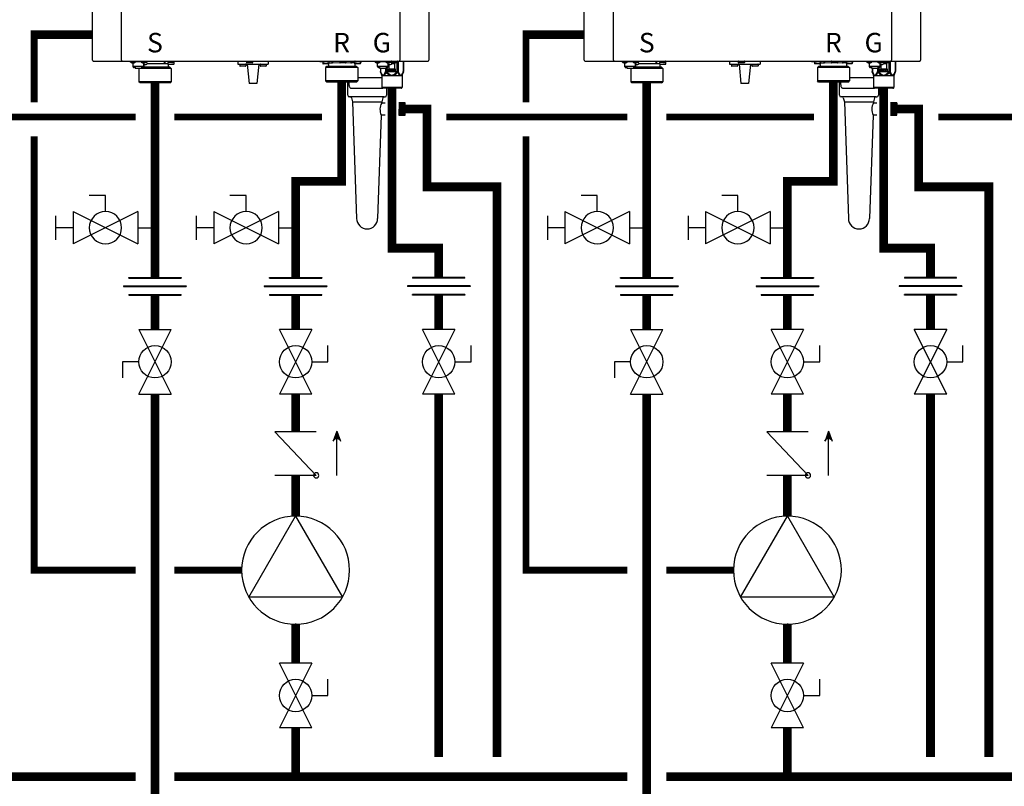
# Model space of a CAD drawing. Units: inches. Extents: x -163 to 116, y -41 to 152.
# Drawn here: x -31 to 20, y 0 to 39 of the extents above; entities that cross this region are included whole.
import ezdxf
from ezdxf.enums import TextEntityAlignment as Align

# ---------------------------------------------------------------- set-up
doc = ezdxf.new("R2010")
doc.units = ezdxf.units.IN
doc.header["$MEASUREMENT"] = 0
doc.linetypes.add('DASHED', pattern=[0.75, 0.5, -0.25])
doc.layers.add('menote', color=7, linetype='Continuous')
doc.styles.add('Navien', font='arial.ttf')

# ---------------------------------------------------------------- blocks, each defined once
blk = doc.blocks.new('NFB-H (175-200)')
at = {"linetype": 'Continuous'}
for p, q in [((-3.212, 1.163), (-3.212, 28.671)), ((-1.719, 1.163), (-1.719, 28.671)), ((12.588, 28.671), (12.588, 1.163)), ((14.081, 28.671), (14.081, 1.163)), ((-3.173, 1.124), (14.042, 1.124)), ((-1.719, 1.163), (-1.719, 1.124)), ((-1.286, 1.124), (-1.286, 1.077)), ((-0.422, 1.077), (-1.286, 1.077)), ((-1.255, 1.073), (-1.255, 1.077)), ((-1.187, 1.034), (-1.071, 1.034)), ((-1.129, 0.841), (-1.129, 1.034)), ((-1.003, 1.073), (-1.003, 1.077)), ((-0.705, 1.073), (-0.705, 1.077)), ((-0.636, 1.034), (-0.521, 1.034)), ((-0.579, 0.841), (-0.579, 1.034)), ((-0.465, 1.057), (-0.461, 1.057)), ((-0.453, 1.073), (-0.453, 1.077)), ((-0.422, 1.124), (-0.422, 1.077)), ((0.465, 1.124), (0.465, 0.983)), ((0.499, 1.1), (0.499, 0.983)), ((0.658, 1.038), (0.658, 0.967)), ((0.965, 1.045), (0.666, 1.045)), ((0.666, 1.045), (0.669, 1.045)), ((0.688, 1.109), (0.688, 1.07)), ((0.74, 1.109), (0.74, 1.124)), ((0.74, 1.045), (0.74, 1.063)), ((0.817, 1.059), (0.816, 1.059)), ((0.869, 1.095), (0.867, 1.095)), ((0.869, 1.097), (0.906, 1.097)), ((0.869, 1.053), (0.906, 1.053)), ((0.891, 1.045), (0.891, 1.053)), ((0.906, 1.097), (0.906, 1.097)), ((0.906, 1.053), (0.906, 1.093)), ((0.906, 1.086), (0.906, 1.086)), ((0.943, 1.091), (0.943, 1.124)), ((0.964, 1.1), (0.97, 1.1)), ((0.964, 1.1), (0.964, 1.045)), ((0.97, 1.1), (0.97, 1.044)), ((0.972, 1.038), (0.972, 0.967)), ((4.255, 1.124), (4.255, 0.959)), ((4.707, 1.116), (4.707, 1.045)), ((5.002, 1.026), (4.727, 1.026)), ((5.022, 1.116), (5.022, 1.045)), ((5.828, 1.124), (5.828, 0.959)), ((8.48, 1.085), (8.48, 1.124)), ((8.63, 1.085), (8.48, 1.085)), ((8.627, 1.077), (8.627, 1.077)), ((8.627, 1.076), (8.627, 1.005)), ((8.63, 1.124), (8.63, 1.082)), ((8.635, 1.124), (8.635, 1.083)), ((8.635, 1.083), (8.638, 1.083)), ((8.636, 1.083), (8.64, 1.083)), ((8.636, 1.083), (8.636, 1.083)), ((8.679, 1.083), (8.637, 1.083)), ((8.638, 1.083), (8.679, 1.083)), ((8.64, 1.083), (8.679, 1.084)), ((8.657, 1.124), (8.657, 1.108)), ((8.679, 1.084), (8.709, 1.084)), ((8.679, 1.083), (8.727, 1.083)), ((8.709, 1.083), (8.709, 1.101)), ((8.842, 1.083), (8.722, 1.083)), ((8.86, 1.084), (8.746, 1.083)), ((8.786, 1.097), (8.785, 1.097)), ((8.838, 1.091), (8.875, 1.091)), ((8.89, 1.084), (8.848, 1.083)), ((8.86, 1.084), (8.86, 1.091)), ((8.86, 1.084), (8.89, 1.084)), ((8.875, 1.091), (8.875, 1.124)), ((8.89, 1.084), (8.934, 1.084)), ((8.89, 1.084), (8.932, 1.084)), ((8.942, 1.076), (8.942, 1.005)), ((9.101, 1.021), (8.942, 1.021)), ((9.1, 1.124), (9.101, 1.021)), ((9.134, 1.124), (9.135, 1.021)), ((10.065, 1.022), (9.135, 1.021)), ((9.502, 1.116), (9.502, 1.045)), ((9.797, 1.026), (9.522, 1.026)), ((9.817, 1.116), (9.817, 1.045)), ((10.065, 1.124), (10.065, 1.022)), ((10.099, 1.124), (10.099, 1.022)), ((10.258, 1.022), (10.099, 1.022)), ((10.258, 1.077), (10.258, 1.006)), ((10.266, 1.085), (10.271, 1.085)), ((10.266, 1.085), (10.269, 1.085)), ((10.266, 1.085), (10.266, 1.085)), ((10.309, 1.085), (10.267, 1.085)), ((10.269, 1.085), (10.309, 1.085)), ((10.271, 1.085), (10.309, 1.085)), ((10.287, 1.124), (10.287, 1.109)), ((10.309, 1.085), (10.339, 1.085)), ((10.309, 1.085), (10.358, 1.085)), ((10.339, 1.085), (10.339, 1.102)), ((10.472, 1.085), (10.352, 1.085)), ((10.491, 1.085), (10.376, 1.085)), ((10.417, 1.098), (10.416, 1.098)), ((10.468, 1.093), (10.505, 1.093)), ((10.521, 1.085), (10.478, 1.085)), ((10.491, 1.085), (10.491, 1.093)), ((10.505, 1.093), (10.505, 1.124)), ((10.521, 1.085), (10.564, 1.085)), ((10.569, 1.124), (10.569, 1.083)), ((10.631, 1.085), (10.569, 1.085)), ((10.572, 1.077), (10.572, 1.006)), ((10.631, 1.085), (10.631, 1.124)), ((11.291, 1.124), (11.291, 1.077)), ((12.155, 1.077), (11.291, 1.077)), ((11.322, 1.073), (11.322, 1.077)), ((11.39, 1.034), (11.506, 1.034)), ((11.448, 0.841), (11.448, 1.034)), ((11.574, 1.073), (11.574, 1.077)), ((11.872, 1.073), (11.872, 1.077)), ((11.94, 1.034), (12.056, 1.034)), ((11.998, 0.841), (11.998, 1.034)), ((12.112, 1.057), (12.116, 1.057)), ((12.124, 1.073), (12.124, 1.077)), ((12.155, 1.124), (12.155, 1.045)), ((12.156, 1.12), (12.155, 1.12)), ((12.45, 1.026), (12.175, 1.026)), ((12.345, 1.026), (12.345, 1.006)), ((12.447, 1.026), (12.447, 0.576)), ((12.47, 1.116), (12.47, 1.045)), ((12.515, 1.124), (12.515, 0.576)), ((12.588, 1.124), (12.588, 1.163)), ((12.773, 1.124), (12.773, 0.576)), ((12.784, 1.124), (12.784, 0.576)), ((-0.579, 0.842), (-1.129, 0.842)), ((-1.123, 0.818), (-1.123, 0.842)), ((-1.076, 0.818), (-1.123, 0.818)), ((-1.076, 0.818), (-1.076, 0.842)), ((-1.07, 0.833), (-1.076, 0.833)), ((-1.021, 0.789), (-1.076, 0.789)), ((-1.07, 0.842), (-1.07, 0.812)), ((-1.023, 0.812), (-1.07, 0.812)), ((-1.023, 0.812), (-1.023, 0.842)), ((-1.021, 0.833), (-1.023, 0.833)), ((-1.021, 0.842), (-1.021, 0.749)), ((-1.021, 0.749), (-0.687, 0.749)), ((-0.824, 0.749), (-0.825, 0.747)), ((-0.584, 0.747), (-0.825, 0.747)), ((-0.825, 0.747), (-0.825, 0.059)), ((-0.687, 0.842), (-0.687, 0.749)), ((-0.687, 0.833), (-0.685, 0.833)), ((-0.632, 0.789), (-0.687, 0.789)), ((-0.685, 0.842), (-0.685, 0.812)), ((-0.638, 0.812), (-0.685, 0.812)), ((-0.638, 0.812), (-0.638, 0.842)), ((-0.638, 0.833), (-0.632, 0.833)), ((-0.632, 0.818), (-0.632, 0.842)), ((-0.585, 0.818), (-0.632, 0.818)), ((0.766, 0.806), (-0.595, 0.806)), ((-0.585, 0.818), (-0.585, 0.842)), ((0.825, 0.747), (-0.584, 0.747)), ((-0.579, 0.939), (-0.461, 0.939)), ((-0.559, 0.841), (-0.579, 0.841)), ((-0.559, 0.841), (-0.559, 0.939)), ((0.465, 0.983), (-0.404, 0.983)), ((0.658, 0.983), (0.499, 0.983)), ((0.953, 0.947), (0.678, 0.947)), ((0.681, 0.947), (0.678, 0.947)), ((0.679, 0.904), (0.679, 0.806)), ((0.766, 0.806), (0.825, 0.747)), ((0.825, 0.747), (0.825, 0.059)), ((4.255, 0.959), (5.828, 0.959)), ((4.358, 0.951), (4.358, 0.88)), ((4.652, 0.861), (4.377, 0.861)), ((4.672, 0.951), (4.672, 0.88)), ((4.747, 0.959), (4.845, -0.024)), ((5.336, 0.959), (5.238, -0.024)), ((5.411, 0.951), (5.411, 0.88)), ((5.706, 0.861), (5.431, 0.861)), ((5.725, 0.951), (5.725, 0.88)), ((8.743, 0.985), (8.647, 0.985)), ((8.749, 0.985), (8.743, 0.985)), ((8.826, 0.985), (8.749, 0.985)), ((8.833, 0.844), (8.775, 0.785)), ((9.016, 0.785), (8.775, 0.785)), ((8.775, 0.785), (8.775, 0.098)), ((8.882, 0.985), (8.82, 0.985)), ((10.142, 0.845), (8.833, 0.844)), ((8.839, 0.844), (8.833, 0.844)), ((8.839, 0.845), (8.921, 0.845)), ((8.921, 0.844), (8.839, 0.844)), ((8.922, 0.985), (8.882, 0.985)), ((8.885, 0.845), (8.91, 0.845)), ((8.921, 0.943), (8.921, 0.845)), ((9.058, 0.844), (8.921, 0.844)), ((10.425, 0.787), (9.016, 0.785)), ((10.141, 0.845), (9.058, 0.844)), ((10.366, 0.846), (10.141, 0.845)), ((10.279, 0.845), (10.142, 0.845)), ((10.28, 0.986), (10.277, 0.986)), ((10.278, 0.986), (10.278, 0.986)), ((10.318, 0.986), (10.279, 0.986)), ((10.279, 0.944), (10.279, 0.845)), ((10.279, 0.846), (10.36, 0.846)), ((10.36, 0.845), (10.279, 0.845)), ((10.318, 0.986), (10.28, 0.986)), ((10.29, 0.846), (10.314, 0.846)), ((10.373, 0.986), (10.318, 0.986)), ((10.366, 0.846), (10.36, 0.845)), ((10.366, 0.846), (10.425, 0.787)), ((10.379, 0.986), (10.373, 0.986)), ((10.457, 0.986), (10.379, 0.986)), ((10.425, 0.787), (10.426, 0.099)), ((10.512, 0.986), (10.451, 0.986)), ((10.553, 0.987), (10.512, 0.986)), ((11.998, 0.842), (11.448, 0.842)), ((11.454, 0.818), (11.454, 0.842)), ((11.501, 0.818), (11.454, 0.818)), ((11.501, 0.818), (11.501, 0.842)), ((11.507, 0.833), (11.501, 0.833)), ((11.556, 0.789), (11.501, 0.789)), ((11.507, 0.842), (11.507, 0.812)), ((11.554, 0.812), (11.507, 0.812)), ((11.554, 0.812), (11.554, 0.842)), ((11.556, 0.833), (11.554, 0.833)), ((11.556, 0.842), (11.556, 0.749)), ((11.556, 0.749), (11.89, 0.749)), ((11.592, 0.749), (11.592, 0.576)), ((11.602, 0.576), (11.592, 0.576)), ((11.598, 0.546), (11.655, 0.407)), ((11.602, 0.749), (11.602, 0.576)), ((11.861, 0.749), (11.861, 0.576)), ((11.929, 0.576), (11.861, 0.576)), ((11.89, 0.842), (11.89, 0.749)), ((11.89, 0.833), (11.892, 0.833)), ((11.945, 0.789), (11.89, 0.789)), ((11.892, 0.842), (11.892, 0.812)), ((11.939, 0.812), (11.892, 0.812)), ((11.893, 0.546), (11.929, 0.576)), ((11.929, 0.789), (11.929, 0.576)), ((11.939, 0.812), (11.939, 0.842)), ((11.939, 0.833), (11.945, 0.833)), ((11.945, 0.818), (11.945, 0.842)), ((11.992, 0.818), (11.945, 0.818)), ((11.992, 0.818), (11.992, 0.842)), ((11.998, 0.939), (12.116, 0.939)), ((12.018, 0.841), (11.998, 0.841)), ((12.015, 0.726), (12.357, 0.726)), ((12.015, 0.561), (12.015, 0.726)), ((12.357, 0.561), (12.015, 0.561)), ((12.018, 0.841), (12.018, 0.939)), ((12.05, 0.649), (12.05, 0.939)), ((12.07, 0.706), (12.051, 0.706)), ((12.051, 0.706), (12.051, 0.588)), ((12.051, 0.588), (12.064, 0.588)), ((12.064, 0.691), (12.116, 0.588)), ((12.064, 0.588), (12.064, 0.691)), ((12.085, 0.649), (12.064, 0.649)), ((12.122, 0.606), (12.07, 0.706)), ((12.122, 0.649), (12.1, 0.649)), ((12.116, 0.588), (12.135, 0.588)), ((12.135, 0.706), (12.122, 0.706)), ((12.122, 0.706), (12.122, 0.606)), ((12.135, 0.588), (12.135, 0.706)), ((12.151, 0.649), (12.135, 0.649)), ((12.201, 0.706), (12.151, 0.706)), ((12.151, 0.706), (12.151, 0.588)), ((12.151, 0.588), (12.164, 0.588)), ((12.164, 0.694), (12.204, 0.694)), ((12.164, 0.656), (12.164, 0.694)), ((12.204, 0.656), (12.164, 0.656)), ((12.164, 0.641), (12.201, 0.641)), ((12.164, 0.588), (12.164, 0.641)), ((12.325, 0.987), (12.174, 0.987)), ((12.212, 0.704), (12.201, 0.706)), ((12.201, 0.641), (12.212, 0.644)), ((12.204, 0.694), (12.21, 0.691)), ((12.21, 0.659), (12.204, 0.656)), ((12.21, 0.691), (12.214, 0.686)), ((12.214, 0.664), (12.21, 0.659)), ((12.22, 0.696), (12.212, 0.704)), ((12.212, 0.644), (12.22, 0.651)), ((12.214, 0.686), (12.216, 0.679)), ((12.216, 0.671), (12.214, 0.664)), ((12.216, 0.679), (12.216, 0.671)), ((12.279, 0.649), (12.217, 0.649)), ((12.227, 0.686), (12.22, 0.696)), ((12.22, 0.651), (12.227, 0.661)), ((12.229, 0.679), (12.227, 0.686)), ((12.227, 0.661), (12.229, 0.669)), ((12.229, 0.669), (12.229, 0.679)), ((12.325, 0.706), (12.245, 0.706)), ((12.245, 0.706), (12.245, 0.694)), ((12.245, 0.694), (12.279, 0.694)), ((12.279, 0.694), (12.279, 0.588)), ((12.279, 0.588), (12.291, 0.588)), ((12.291, 0.694), (12.325, 0.694)), ((12.291, 0.588), (12.291, 0.694)), ((12.325, 0.649), (12.291, 0.649)), ((12.325, 0.987), (12.325, 0.649)), ((12.325, 0.694), (12.325, 0.706)), ((12.357, 0.726), (12.357, 0.561)), ((12.515, 0.576), (12.447, 0.576)), ((12.447, 0.576), (12.483, 0.546)), ((12.778, 0.546), (12.721, 0.407)), ((12.784, 0.576), (12.773, 0.576)), ((-0.584, 0.059), (-0.825, 0.059)), ((-0.766, 0), (-0.825, 0.059)), ((0.766, 0), (-0.766, 0)), ((0.825, 0.059), (-0.584, 0.059)), ((0.766, 0), (0.825, 0.059)), ((9.017, 0.097), (8.775, 0.098)), ((8.834, 0.039), (8.775, 0.098)), ((10.361, 0.04), (8.834, 0.039)), ((10.426, 0.099), (9.017, 0.097)), ((9.971, 0.039), (9.971, -0.071)), ((10.367, 0.04), (10.361, 0.04)), ((10.367, 0.04), (10.426, 0.099)), ((11.661, 0.377), (12.715, 0.377)), ((11.661, 0.377), (11.661, -0.22)), ((12.721, 0.407), (12.698, 0.407)), ((12.715, 0.377), (12.715, -0.22)), ((5.238, -0.024), (4.845, -0.024)), ((10.085, -0.267), (11.693, -0.267)), ((11.661, -0.22), (12.715, -0.22)), ((11.689, -0.264), (11.673, -0.247)), ((12.659, -0.275), (11.717, -0.275)), ((12.687, -0.264), (12.703, -0.247))]:
    blk.add_line(p, q, dxfattribs=at)
for centre, radius, start, end in [((-3.173, 1.163), 0.0393, 180, 270), ((-1.187, 1.112), 0.0786, 210, 270), ((-1.071, 1.112), 0.0786, 270, 330), ((-0.636, 1.112), 0.0786, 210, 270), ((-0.521, 1.112), 0.0786, 270, 330), ((-0.461, 0.998), 0.059, 270, 90), ((0.666, 1.038), 0.00786, 89.9995, 179.9995), ((0.363, -7.523), 8.633, 86.6568, 86.9885), ((0.965, 1.038), 0.00786, 359.9995, 89.9995), ((1.009, 1.1), 0.0393, 143.0448, 179.9995), ((4.715, 1.116), 0.00786, 90, 180), ((4.727, 1.045), 0.0197, 180, 270), ((5.002, 1.045), 0.0197, 270, 0), ((5.014, 1.116), 0.00786, 0, 90), ((8.635, 1.077), 0.00786, 130.3509, 180.0409), ((8.635, 1.076), 0.00786, 90.0409, 180.0409), ((8.934, 1.076), 0.00786, 0.0409, 90.0409), ((9.51, 1.116), 0.00786, 90, 180), ((9.522, 1.045), 0.0197, 180, 270), ((9.797, 1.045), 0.0197, 270, 0), ((9.809, 1.116), 0.00786, 0, 90), ((10.266, 1.077), 0.00786, 90.0409, 180.0409), ((10.564, 1.077), 0.00786, 0.0409, 90.0409), ((11.39, 1.112), 0.0786, 210, 270), ((11.506, 1.112), 0.0786, 270, 330), ((11.94, 1.112), 0.0786, 210, 270), ((12.056, 1.112), 0.0786, 270, 330), ((12.116, 0.998), 0.059, 270, 90), ((12.163, 1.116), 0.00786, 90, 180), ((12.175, 1.045), 0.0197, 180, 191.2883), ((12.175, 1.045), 0.0197, 246.3563, 270), ((12.45, 1.045), 0.0197, 270, 0), ((12.462, 1.116), 0.00786, 0, 90), ((14.042, 1.163), 0.0393, 270, 0), ((0.678, 0.967), 0.0197, 179.9995, 269.9995), ((0.718, 0.904), 0.0393, 89.9995, 179.9995), ((0.953, 0.967), 0.0197, 269.9995, 359.9995), ((4.365, 0.951), 0.00786, 90, 180), ((4.377, 0.88), 0.0197, 180, 270), ((4.652, 0.88), 0.0197, 270, 0), ((4.664, 0.951), 0.00786, 0, 90), ((5.419, 0.951), 0.00786, 90, 180), ((5.431, 0.88), 0.0197, 180, 270), ((5.706, 0.88), 0.0197, 270, 0), ((5.718, 0.951), 0.00786, 0, 90), ((8.647, 1.005), 0.0197, 180.0409, 270.0409), ((8.882, 0.943), 0.0393, 0.0409, 85.0886), ((8.922, 1.005), 0.0197, 270.0409, 0.0409), ((10.277, 1.006), 0.0197, 180.0409, 270.0409), ((10.318, 0.944), 0.0393, 94.9932, 180.0409), ((10.553, 1.006), 0.0197, 270.0409, 0.0409), ((12.325, 1.006), 0.0197, 270, 0), ((11.583, 0.377), 0.0786, 0, 22.5188), ((12.081, -0.316), 0.776, 114.4228, 116.7335), ((12.12, -0.402), 0.87, 111.6534, 114.4435), ((12.251, -0.412), 0.881, 65.3629, 68.3268), ((12.291, -0.325), 0.786, 63.2831, 65.3301), ((12.793, 0.377), 0.0786, 157.4812, 180), ((11.701, -0.22), 0.0393, 180, 225), ((11.717, -0.236), 0.0393, 225, 270), ((12.659, -0.236), 0.0393, 270, 315), ((12.675, -0.22), 0.0393, 315, 0)]:
    blk.add_arc(centre, radius, start, end, dxfattribs=at)
for centre, major_axis, ratio, start_param, end_param in [((9.135, 0.982), (-0.038, 0.0379), 0.267614, -0.785807, -0.262208), ((9.135, 0.982), (0.0393, -0.0002), 0.999286, 1.575608, 2.099207), ((10.065, 0.982), (0.0393, -0.0002), 0.999286, 1.052009, 1.575608), ((10.065, 0.982), (0.0379, 0.038), 0.267622, 0.262215, 0.785813), ((0.465, 0.943), (0.0392, 0.0022), 0.999992, 0.991289, 1.514888), ((0.465, 0.943), (0.038, 0.038), 0.267945, 0.261804, 0.785402)]:
    blk.add_ellipse(centre, major_axis=major_axis, ratio=ratio, start_param=start_param, end_param=end_param, dxfattribs=at)
for points in [[(0.499, 1.1), (0.499, 1.109), (0.502, 1.117), (0.506, 1.124)], [(0.971, 1.124), (0.967, 1.117), (0.964, 1.109), (0.964, 1.1)], [(11.598, 0.546), (11.594, 0.555), (11.592, 0.566), (11.592, 0.576)], [(12.778, 0.546), (12.782, 0.555), (12.784, 0.566), (12.784, 0.576)], [(12.067, 0.407), (12.107, 0.398), (12.148, 0.388), (12.188, 0.377)], [(12.084, 0.438), (12.119, 0.418), (12.153, 0.398), (12.188, 0.377)], [(12.188, 0.377), (12.222, 0.398), (12.257, 0.418), (12.292, 0.438)], [(12.188, 0.377), (12.228, 0.388), (12.268, 0.398), (12.309, 0.407)]]:
    blk.add_open_spline(points, degree=3, dxfattribs=at)
for points, knots in [([(0.688, 1.109), (0.688, 1.109), (0.689, 1.11), (0.691, 1.111), (0.696, 1.111), (0.705, 1.112), (0.719, 1.114), (0.732, 1.115), (0.739, 1.115)], [0, 0, 0, 0, 0.022574, 0.07427, 0.157463, 0.271321, 0.58525, 1, 1, 1, 1]), ([(0.817, 1.098), (0.8, 1.099), (0.777, 1.1), (0.746, 1.102), (0.727, 1.103), (0.711, 1.105), (0.699, 1.106), (0.692, 1.107), (0.689, 1.108), (0.688, 1.109), (0.688, 1.109)], [0, 0, 0, 0, 0.379798, 0.551888, 0.702992, 0.827275, 0.919933, 0.977639, 0.992924, 1, 1, 1, 1]), ([(0.739, 1.063), (0.732, 1.064), (0.719, 1.065), (0.705, 1.066), (0.696, 1.067), (0.691, 1.068), (0.689, 1.068), (0.688, 1.069), (0.688, 1.07)], [0, 0, 0, 0, 0.414691, 0.728745, 0.842496, 0.925651, 0.977488, 1, 1, 1, 1]), ([(0.816, 1.059), (0.809, 1.059), (0.783, 1.06), (0.758, 1.062), (0.739, 1.063)], [0, 0, 0, 0, 0.266679, 1, 1, 1, 1]), ([(0.752, 1.105), (0.749, 1.105), (0.745, 1.106), (0.741, 1.107), (0.74, 1.108), (0.74, 1.109)], [0, 0, 0, 0, 0.711722, 0.904676, 1, 1, 1, 1]), ([(0.762, 1.103), (0.761, 1.104), (0.758, 1.104), (0.755, 1.104), (0.752, 1.105)], [0, 0, 0, 0, 0.27094, 1, 1, 1, 1]), ([(0.816, 1.098), (0.811, 1.098), (0.793, 1.1), (0.775, 1.102), (0.762, 1.103)], [0, 0, 0, 0, 0.275407, 1, 1, 1, 1]), ([(0.817, 1.059), (0.822, 1.058), (0.839, 1.057), (0.856, 1.055), (0.869, 1.053)], [0, 0, 0, 0, 0.275859, 1, 1, 1, 1]), ([(0.906, 1.053), (0.899, 1.054), (0.87, 1.056), (0.84, 1.057), (0.817, 1.059)], [0, 0, 0, 0, 0.214288, 1, 1, 1, 1]), ([(0.869, 1.097), (0.87, 1.096), (0.873, 1.096), (0.876, 1.096), (0.878, 1.095)], [0, 0, 0, 0, 0.270953, 1, 1, 1, 1]), ([(0.906, 1.093), (0.903, 1.093), (0.891, 1.094), (0.878, 1.094), (0.869, 1.095)], [0, 0, 0, 0, 0.22529, 1, 1, 1, 1]), ([(0.878, 1.095), (0.879, 1.095), (0.881, 1.095), (0.883, 1.094), (0.884, 1.094)], [0, 0, 0, 0, 0.275002, 1, 1, 1, 1]), ([(0.943, 1.091), (0.943, 1.091), (0.942, 1.092), (0.939, 1.093), (0.932, 1.094), (0.92, 1.095), (0.911, 1.096), (0.906, 1.097)], [0, 0, 0, 0, 0.023967, 0.075395, 0.269384, 0.582186, 1, 1, 1, 1]), ([(0.906, 1.086), (0.912, 1.086), (0.921, 1.087), (0.932, 1.088), (0.939, 1.089), (0.942, 1.09), (0.943, 1.091), (0.943, 1.091)], [0, 0, 0, 0, 0.41872, 0.730575, 0.92437, 0.975787, 1, 1, 1, 1]), ([(8.708, 1.101), (8.701, 1.102), (8.688, 1.102), (8.674, 1.104), (8.665, 1.105), (8.661, 1.106), (8.658, 1.106), (8.657, 1.107), (8.657, 1.108)], [0, 0, 0, 0, 0.414586, 0.728573, 0.842313, 0.925477, 0.977357, 1, 1, 1, 1]), ([(8.785, 1.097), (8.778, 1.097), (8.753, 1.098), (8.727, 1.1), (8.708, 1.101)], [0, 0, 0, 0, 0.26668, 1, 1, 1, 1]), ([(8.786, 1.097), (8.791, 1.096), (8.808, 1.095), (8.825, 1.093), (8.838, 1.091)], [0, 0, 0, 0, 0.275866, 1, 1, 1, 1]), ([(8.875, 1.091), (8.868, 1.092), (8.839, 1.094), (8.809, 1.095), (8.786, 1.097)], [0, 0, 0, 0, 0.214284, 1, 1, 1, 1]), ([(10.339, 1.102), (10.331, 1.103), (10.319, 1.104), (10.304, 1.105), (10.295, 1.106), (10.291, 1.107), (10.289, 1.108), (10.287, 1.108), (10.287, 1.109)], [0, 0, 0, 0, 0.414586, 0.728573, 0.842313, 0.925477, 0.977357, 1, 1, 1, 1]), ([(10.416, 1.098), (10.409, 1.098), (10.383, 1.1), (10.357, 1.101), (10.339, 1.102)], [0, 0, 0, 0, 0.26668, 1, 1, 1, 1]), ([(10.417, 1.098), (10.421, 1.097), (10.439, 1.096), (10.456, 1.094), (10.468, 1.093)], [0, 0, 0, 0, 0.275866, 1, 1, 1, 1]), ([(10.505, 1.093), (10.499, 1.093), (10.469, 1.095), (10.44, 1.097), (10.417, 1.098)], [0, 0, 0, 0, 0.214284, 1, 1, 1, 1]), ([(-1.12, 0.817), (-1.117, 0.809), (-1.104, 0.794), (-1.085, 0.789), (-1.076, 0.789)], [0, 0, 0, 0, 0.489431, 1, 1, 1, 1]), ([(-0.632, 0.789), (-0.623, 0.789), (-0.604, 0.794), (-0.591, 0.809), (-0.588, 0.817)], [0, 0, 0, 0, 0.510569, 1, 1, 1, 1]), ([(10.141, 0.845), (10.134, 0.845), (10.119, 0.845), (10.098, 0.845), (10.076, 0.845), (10.058, 0.845), (10.045, 0.845), (10.038, 0.845), (10.032, 0.845), (10.028, 0.845), (10.024, 0.845), (10.021, 0.845), (10.019, 0.845), (10.018, 0.845), (10.017, 0.845), (10.016, 0.845), (10.015, 0.845), (10.015, 0.845), (10.015, 0.845), (10.014, 0.845), (10.013, 0.845), (10.012, 0.845), (10.01, 0.845), (10.008, 0.845), (10.006, 0.845), (10.003, 0.845), (9.997, 0.845), (9.991, 0.845), (9.985, 0.845), (9.979, 0.845), (9.97, 0.845), (9.96, 0.845), (9.947, 0.845), (9.935, 0.845), (9.923, 0.845), (9.912, 0.845), (9.904, 0.845), (9.898, 0.845), (9.891, 0.845), (9.886, 0.845), (9.882, 0.845), (9.879, 0.845), (9.876, 0.845), (9.874, 0.845), (9.873, 0.845), (9.871, 0.845), (9.87, 0.845), (9.869, 0.845), (9.868, 0.845), (9.866, 0.845), (9.864, 0.845), (9.862, 0.845), (9.859, 0.845), (9.856, 0.845), (9.851, 0.845), (9.843, 0.845), (9.832, 0.845), (9.818, 0.845), (9.804, 0.845), (9.79, 0.845), (9.777, 0.845), (9.763, 0.845), (9.749, 0.845), (9.735, 0.845), (9.724, 0.845), (9.715, 0.845), (9.709, 0.845), (9.704, 0.845), (9.7, 0.845), (9.694, 0.845), (9.687, 0.845), (9.677, 0.845), (9.661, 0.845), (9.638, 0.845), (9.615, 0.844), (9.596, 0.844), (9.582, 0.844), (9.57, 0.844), (9.561, 0.844), (9.555, 0.844), (9.551, 0.844), (9.547, 0.844), (9.544, 0.844), (9.539, 0.844), (9.533, 0.844), (9.524, 0.844), (9.513, 0.844), (9.494, 0.844), (9.476, 0.844), (9.458, 0.844), (9.444, 0.844), (9.43, 0.844), (9.419, 0.844), (9.409, 0.844), (9.404, 0.844), (9.399, 0.844), (9.396, 0.844), (9.392, 0.844), (9.389, 0.844), (9.387, 0.844), (9.386, 0.844), (9.385, 0.844), (9.384, 0.844), (9.382, 0.844), (9.379, 0.844), (9.372, 0.844), (9.362, 0.844), (9.349, 0.844), (9.332, 0.844), (9.314, 0.844), (9.297, 0.844), (9.284, 0.844), (9.27, 0.844), (9.26, 0.844), (9.251, 0.844), (9.245, 0.844), (9.241, 0.844), (9.239, 0.844), (9.238, 0.844), (9.236, 0.844), (9.235, 0.844), (9.234, 0.844), (9.234, 0.844), (9.234, 0.844), (9.233, 0.844), (9.233, 0.844), (9.232, 0.844), (9.231, 0.844), (9.23, 0.844), (9.228, 0.844), (9.226, 0.844), (9.223, 0.844), (9.219, 0.844), (9.214, 0.844), (9.208, 0.844), (9.203, 0.844), (9.195, 0.844), (9.185, 0.844), (9.174, 0.844), (9.162, 0.844), (9.151, 0.844), (9.141, 0.844), (9.134, 0.844), (9.128, 0.844), (9.122, 0.844), (9.116, 0.844), (9.112, 0.844), (9.108, 0.844), (9.105, 0.844), (9.103, 0.844), (9.101, 0.844), (9.101, 0.844), (9.1, 0.844), (9.1, 0.844), (9.1, 0.844), (9.1, 0.844), (9.099, 0.844), (9.099, 0.844), (9.098, 0.844), (9.097, 0.844), (9.096, 0.844), (9.094, 0.844), (9.092, 0.844), (9.09, 0.844), (9.087, 0.844), (9.084, 0.844), (9.08, 0.844), (9.074, 0.844), (9.066, 0.844), (9.056, 0.844), (9.047, 0.844), (9.037, 0.844), (9.028, 0.844), (9.02, 0.844), (9.013, 0.844), (9.009, 0.844), (9.005, 0.844), (9.001, 0.844), (8.999, 0.844), (8.997, 0.844), (8.995, 0.844), (8.993, 0.844), (8.992, 0.844), (8.991, 0.844), (8.99, 0.844), (8.989, 0.844), (8.989, 0.844), (8.989, 0.844), (8.989, 0.844), (8.988, 0.844), (8.988, 0.844), (8.988, 0.844), (8.988, 0.844), (8.987, 0.844), (8.987, 0.844), (8.986, 0.844), (8.985, 0.844), (8.984, 0.844), (8.981, 0.844), (8.978, 0.844), (8.975, 0.844), (8.971, 0.844), (8.966, 0.844), (8.96, 0.844), (8.953, 0.844), (8.946, 0.844), (8.938, 0.844), (8.931, 0.844), (8.925, 0.844), (8.92, 0.844), (8.916, 0.844), (8.913, 0.844), (8.911, 0.844), (8.909, 0.844), (8.908, 0.844), (8.906, 0.844), (8.906, 0.844), (8.905, 0.844), (8.904, 0.844), (8.904, 0.844), (8.904, 0.844), (8.904, 0.844), (8.904, 0.844), (8.904, 0.844), (8.904, 0.844), (8.904, 0.844), (8.903, 0.844), (8.903, 0.844), (8.903, 0.844), (8.903, 0.844), (8.902, 0.844), (8.902, 0.844), (8.901, 0.844), (8.9, 0.844), (8.899, 0.844), (8.898, 0.844), (8.896, 0.844), (8.894, 0.844), (8.892, 0.844), (8.889, 0.844), (8.885, 0.844), (8.881, 0.844), (8.876, 0.844), (8.872, 0.844), (8.868, 0.844), (8.865, 0.844), (8.863, 0.844), (8.861, 0.844), (8.858, 0.844), (8.856, 0.844), (8.855, 0.844), (8.854, 0.844), (8.854, 0.844), (8.853, 0.844), (8.853, 0.844), (8.853, 0.844), (8.853, 0.844), (8.852, 0.844), (8.852, 0.844), (8.852, 0.844), (8.852, 0.844), (8.852, 0.844), (8.852, 0.844), (8.852, 0.844), (8.852, 0.844), (8.852, 0.844), (8.852, 0.844), (8.852, 0.844), (8.851, 0.844), (8.851, 0.844), (8.851, 0.844), (8.85, 0.844), (8.85, 0.844), (8.849, 0.844), (8.848, 0.844), (8.847, 0.844), (8.845, 0.844), (8.843, 0.844), (8.841, 0.844), (8.837, 0.844), (8.835, 0.844), (8.834, 0.844)], [0, 0, 0, 0, 0.015625, 0.03125, 0.046875, 0.0625, 0.070312, 0.074219, 0.078125, 0.082031, 0.083984, 0.085938, 0.087891, 0.088867, 0.089355, 0.089844, 0.090332, 0.090576, 0.09082, 0.091309, 0.091797, 0.092773, 0.09375, 0.094727, 0.095703, 0.097656, 0.101562, 0.105469, 0.109375, 0.113281, 0.117188, 0.125, 0.132812, 0.140625, 0.148438, 0.15625, 0.160156, 0.164062, 0.167969, 0.171875, 0.173828, 0.175781, 0.177734, 0.178711, 0.179688, 0.180664, 0.181152, 0.181641, 0.182617, 0.183594, 0.18457, 0.185547, 0.1875, 0.189453, 0.191406, 0.195312, 0.203125, 0.210938, 0.21875, 0.226562, 0.234375, 0.242188, 0.25, 0.257812, 0.265625, 0.269531, 0.273438, 0.275391, 0.277344, 0.28125, 0.285156, 0.289062, 0.296875, 0.3125, 0.328125, 0.335938, 0.34375, 0.351562, 0.355469, 0.359375, 0.361328, 0.363281, 0.365234, 0.367188, 0.371094, 0.375, 0.382812, 0.390625, 0.40625, 0.414062, 0.421875, 0.429688, 0.4375, 0.441406, 0.445312, 0.447266, 0.449219, 0.451172, 0.453125, 0.454102, 0.45459, 0.455078, 0.456055, 0.457031, 0.458984, 0.460938, 0.46875, 0.476562, 0.484375, 0.5, 0.507812, 0.515625, 0.523438, 0.53125, 0.535156, 0.539062, 0.541016, 0.541992, 0.542969, 0.543945, 0.544434, 0.544922, 0.545166, 0.54541, 0.545654, 0.545898, 0.546387, 0.546875, 0.547852, 0.548828, 0.550781, 0.552734, 0.554688, 0.558594, 0.5625, 0.566406, 0.570312, 0.578125, 0.585938, 0.59375, 0.601562, 0.609375, 0.613281, 0.617188, 0.621094, 0.625, 0.628906, 0.630859, 0.632812, 0.634766, 0.635254, 0.635742, 0.635986, 0.63623, 0.636353, 0.636475, 0.636719, 0.637207, 0.637695, 0.638672, 0.639648, 0.640625, 0.642578, 0.644531, 0.646484, 0.648438, 0.652344, 0.65625, 0.664062, 0.671875, 0.679688, 0.6875, 0.695312, 0.703125, 0.707031, 0.710938, 0.714844, 0.716797, 0.71875, 0.720703, 0.722656, 0.723633, 0.724609, 0.725586, 0.726562, 0.726807, 0.727051, 0.727173, 0.727295, 0.727417, 0.727539, 0.727783, 0.728027, 0.728516, 0.729004, 0.729492, 0.730469, 0.732422, 0.734375, 0.738281, 0.742188, 0.746094, 0.75, 0.757812, 0.765625, 0.773438, 0.78125, 0.789062, 0.796875, 0.800781, 0.804688, 0.808594, 0.810547, 0.8125, 0.814453, 0.81543, 0.816406, 0.817383, 0.817627, 0.817871, 0.817993, 0.818115, 0.818176, 0.818237, 0.818359, 0.818604, 0.818848, 0.819336, 0.819824, 0.820312, 0.821289, 0.822266, 0.823242, 0.824219, 0.826172, 0.828125, 0.832031, 0.835938, 0.839844, 0.84375, 0.851562, 0.859375, 0.867188, 0.875, 0.882812, 0.886719, 0.890625, 0.894531, 0.898438, 0.902344, 0.904297, 0.905273, 0.90625, 0.907227, 0.907715, 0.908203, 0.908691, 0.908936, 0.909058, 0.90918, 0.909302, 0.909424, 0.909668, 0.910156, 0.910645, 0.911133, 0.912109, 0.913086, 0.914062, 0.916016, 0.917969, 0.919922, 0.921875, 0.925781, 0.929688, 0.9375, 0.945312, 0.953125, 0.96875, 0.984375, 1, 1, 1, 1]), ([(11.457, 0.817), (11.46, 0.809), (11.473, 0.794), (11.492, 0.789), (11.501, 0.789)], [0, 0, 0, 0, 0.489431, 1, 1, 1, 1]), ([(11.598, 0.546), (11.596, 0.55), (11.595, 0.561), (11.6, 0.571), (11.602, 0.576)], [0, 0, 0, 0, 0.457363, 1, 1, 1, 1]), ([(11.598, 0.546), (11.609, 0.519), (11.631, 0.471), (11.661, 0.425), (11.678, 0.407)], [0, 0, 0, 0, 0.533432, 1, 1, 1, 1]), ([(11.602, 0.576), (11.613, 0.55), (11.63, 0.512), (11.657, 0.467), (11.672, 0.446), (11.68, 0.438)], [0, 0, 0, 0, 0.528651, 0.774389, 1, 1, 1, 1]), ([(11.784, 0.438), (11.792, 0.446), (11.807, 0.467), (11.834, 0.512), (11.85, 0.55), (11.861, 0.576)], [0, 0, 0, 0, 0.225631, 0.471406, 1, 1, 1, 1]), ([(11.799, 0.407), (11.819, 0.425), (11.853, 0.47), (11.88, 0.519), (11.893, 0.546)], [0, 0, 0, 0, 0.469698, 1, 1, 1, 1]), ([(11.861, 0.576), (11.863, 0.573), (11.871, 0.561), (11.883, 0.552), (11.893, 0.546)], [0, 0, 0, 0, 0.224168, 1, 1, 1, 1]), ([(11.893, 0.546), (11.918, 0.518), (11.971, 0.466), (12.034, 0.423), (12.067, 0.407)], [0, 0, 0, 0, 0.500266, 1, 1, 1, 1]), ([(11.929, 0.576), (11.951, 0.549), (11.998, 0.498), (12.053, 0.454), (12.084, 0.438)], [0, 0, 0, 0, 0.500354, 1, 1, 1, 1]), ([(11.945, 0.789), (11.954, 0.789), (11.973, 0.794), (11.986, 0.809), (11.989, 0.817)], [0, 0, 0, 0, 0.510569, 1, 1, 1, 1]), ([(12.292, 0.438), (12.323, 0.454), (12.378, 0.498), (12.424, 0.549), (12.447, 0.576)], [0, 0, 0, 0, 0.499601, 1, 1, 1, 1]), ([(12.309, 0.407), (12.342, 0.423), (12.405, 0.466), (12.458, 0.518), (12.483, 0.546)], [0, 0, 0, 0, 0.499687, 1, 1, 1, 1]), ([(12.483, 0.546), (12.486, 0.548), (12.498, 0.556), (12.509, 0.567), (12.515, 0.576)], [0, 0, 0, 0, 0.274267, 1, 1, 1, 1]), ([(12.483, 0.546), (12.496, 0.519), (12.523, 0.47), (12.557, 0.425), (12.577, 0.407)], [0, 0, 0, 0, 0.530322, 1, 1, 1, 1]), ([(12.515, 0.576), (12.525, 0.55), (12.542, 0.512), (12.569, 0.467), (12.584, 0.446), (12.592, 0.438)], [0, 0, 0, 0, 0.528655, 0.774392, 1, 1, 1, 1]), ([(12.696, 0.438), (12.704, 0.446), (12.719, 0.467), (12.746, 0.512), (12.763, 0.55), (12.773, 0.576)], [0, 0, 0, 0, 0.225574, 0.471308, 1, 1, 1, 1]), ([(12.698, 0.407), (12.715, 0.425), (12.745, 0.471), (12.767, 0.519), (12.778, 0.546)], [0, 0, 0, 0, 0.466532, 1, 1, 1, 1]), ([(11.678, 0.407), (11.682, 0.405), (11.7, 0.394), (11.718, 0.384), (11.732, 0.377)], [0, 0, 0, 0, 0.230661, 1, 1, 1, 1]), ([(11.68, 0.438), (11.684, 0.433), (11.702, 0.413), (11.719, 0.393), (11.732, 0.377)], [0, 0, 0, 0, 0.247231, 1, 1, 1, 1]), ([(11.732, 0.377), (11.736, 0.383), (11.753, 0.403), (11.771, 0.423), (11.784, 0.438)], [0, 0, 0, 0, 0.251988, 1, 1, 1, 1]), ([(12.592, 0.438), (12.596, 0.433), (12.614, 0.413), (12.631, 0.393), (12.644, 0.377)], [0, 0, 0, 0, 0.247231, 1, 1, 1, 1]), ([(12.644, 0.377), (12.648, 0.383), (12.665, 0.403), (12.683, 0.423), (12.696, 0.438)], [0, 0, 0, 0, 0.251988, 1, 1, 1, 1]), ([(12.644, 0.377), (12.649, 0.38), (12.667, 0.389), (12.685, 0.4), (12.698, 0.407)], [0, 0, 0, 0, 0.269327, 1, 1, 1, 1]), ([(9.971, -0.071), (9.971, -0.096), (9.976, -0.144), (9.997, -0.208), (10.029, -0.248), (10.061, -0.265), (10.077, -0.267), (10.085, -0.267)], [0, 0, 0, 0, 0.304343, 0.577501, 0.803542, 0.903301, 1, 1, 1, 1])]:
    blk.add_open_spline(points, degree=3, knots=knots, dxfattribs=at)
at = {"style": 'Navien'}
for s, p in [('S', (0, 2.068)), ('R', (9.597, 2.068)), ('G', (11.669, 2.068))]:
    blk.add_text(s, height=1, dxfattribs=at).set_placement(p, align=Align.MIDDLE_CENTER)
blk = doc.blocks.new('Union')
at = {"color": 2}
for p, q in [((-0.0672, 0.0457), (0.0672, 0.0457)), ((-0.0672, 0.0437), (-0.0672, 0.0457)), ((-0.0672, 0.0437), (0.0672, 0.0437)), ((0.0672, 0.0457), (0.0672, 0.0437)), ((-0.0806, 0.0238), (0.0806, 0.0238)), ((-0.0806, 0.0238), (-0.0806, 0.0218)), ((-0.0806, 0.0218), (0.0806, 0.0218)), ((-0.0672, 0.002), (0.0672, 0.002)), ((-0.0672, 0.002), (-0.0672, 0)), ((-0.0672, 0), (0.0672, 0)), ((0.0672, 0), (0.0672, 0.002)), ((0.0806, 0.0238), (0.0806, 0.0218))]:
    blk.add_line(p, q, dxfattribs=at)
blk = doc.blocks.new('CHECK VALVE')
h = blk.add_hatch(color=2)
h.dxf.hatch_style = 1
h.paths.add_polyline_path([(0.1135, 0.1061), (0.0896, 0.1148, -0.622204), (0.0896, 0.0974)])
at = {"color": 2}
for p, q in [((0, 0.1061), (0.095, 0.1061)), ((0.1135, 0.1061), (0.0876, 0.1155)), ((0.1135, 0.1061), (0.0876, 0.0967)), ((0, 0.0531), (0, -0.0531)), ((0, 0.0531), (0.1115, -0.0531)), ((0.1115, 0.0531), (0.1115, -0.0531))]:
    blk.add_line(p, q, dxfattribs=at)
blk.add_circle((0, 0.0531), 0.00667, dxfattribs=at)
blk.add_arc((0.0853, 0.1061), 0.00971, 283.7801, 76.2199, dxfattribs=at)
blk = doc.blocks.new('Full-Port Ball Valve')
at = {"color": 2}
for p, q in [((0.0832, 0.0832), (0.0416, 0.0832)), ((0.0832, 0.0416), (0.0832, 0.0832)), ((0, 0.0416), (0, -0.0416)), ((0, 0.0416), (0.1665, -0.0416)), ((0.1665, 0.0416), (0, -0.0416)), ((0.1665, 0.0416), (0.1665, -0.0416))]:
    blk.add_line(p, q, dxfattribs=at)
blk.add_circle((0.0832, 0), 0.0416, dxfattribs=at)
blk = doc.blocks.new('CIRCULATOR')
at = {"color": 2}
for p, q in [((-0.2761, 0), (-0.3455, 0)), ((0.0694, 0), (0, 0))]:
    blk.add_line(p, q, dxfattribs=at)
blk.add_lwpolyline([(-0.2082, -0.1202), (0, 0), (-0.2082, 0.1202)], close=True, dxfattribs=at)
blk.add_circle((-0.1388, 0), 0.1388, dxfattribs=at)
blk = doc.blocks.new('Ball Valve Drain')
at = {"color": 2}
for p, q in [((0.1273, 0.0416), (0.1273, 0.0832)), ((0.1273, 0.0832), (0.1689, 0.0832)), ((0.0441, 0.0416), (0.0441, -0.0416)), ((0.0441, 0.0416), (0.2105, -0.0416)), ((0.2105, 0.0416), (0.0441, -0.0416)), ((0.2105, 0.0416), (0.2105, -0.0416)), ((0.2546, -0.0308), (0.2546, 0.0308)), ((0.0441, 0), (0, 0)), ((0.2105, 0), (0.2546, 0))]:
    blk.add_line(p, q, dxfattribs=at)
blk.add_circle((0.1273, 0), 0.0416, dxfattribs=at)
blk = doc.blocks.new('Condensate Trap')
for p, q in [((-0.487, 0), (0.749, 0)), ((-1, -0.92), (-1, -0.243)), ((-0.883, -1), (-0.92, -1)), ((0.883, -1), (-0.883, -1)), ((0.883, -1), (0.92, -1)), ((1, -0.557), (1, -0.92)), ((-0.807, -1.057), (-0.75, -1.25)), ((-0.75, -1.25), (0.75, -1.25)), ((-0.75, -1.25), (-0.541, -7.246)), ((0.75, -1.25), (0.748, -1.313)), ((0.748, -1.313), (0.926, -1.313)), ((0.807, -1.057), (0.75, -1.25)), ((1.952, -1.313), (1.626, -1.313)), ((1.643, -1.313), (1.632, -1.938)), ((1.673, -1.313), (1.662, -1.938)), ((1.703, -1.313), (1.692, -1.938)), ((1.733, -1.313), (1.722, -1.938)), ((1.763, -1.313), (1.752, -1.938)), ((1.793, -1.313), (1.782, -1.938)), ((1.823, -1.313), (1.812, -1.938)), ((1.853, -1.313), (1.842, -1.938)), ((1.883, -1.313), (1.872, -1.938)), ((1.913, -1.313), (1.902, -1.938)), ((1.943, -1.313), (1.932, -1.938)), ((1.952, -1.938), (1.952, -1.313)), ((0.726, -1.938), (0.541, -7.246)), ((0.926, -1.938), (0.726, -1.938)), ((1.626, -1.938), (1.952, -1.938))]:
    blk.add_line(p, q)
for centre, radius, start, end in [((-0.92, -0.92), 0.08, 180, 270), ((-0.883, -1.08), 0.08, 16.3895, 90), ((0.883, -1.08), 0.08, 90, 163.6105), ((0.92, -0.92), 0.08, 270, 0), ((1.339, -1.647), 0.679, 150.5717, 205.4283), ((0, -7.246), 0.541, 180, 0)]:
    blk.add_arc(centre, radius, start, end)

msp = doc.modelspace()

# ---------------------------------------------------------------- linework, layer by layer
at = {"color": 2, "linetype": 'DASHED', "ltscale": 0.1}
for points in [[(-30.208, 34.89, 0.35, 0.35, 0), (-30.208, 38.365, 0.45, 0.45, 0), (-27.206, 38.365, 0.45, 0.45, 0)], [(-4.914, 34.89, 0.35, 0.35, 0), (-4.914, 38.365, 0.45, 0.45, 0), (-1.913, 38.365, 0.45, 0.45, 0)]]:
    msp.add_lwpolyline(points, format="xyseb", dxfattribs=at)
at = {"const_width": 0.45}
for points in [[(-23.994, 35.889), (-23.994, 25.894)], [(-16.761, 25.894), (-16.761, 30.833), (-14.396, 30.833), (-14.396, 35.928)], [(1.299, 35.889), (1.299, 25.894)], [(8.532, 25.894), (8.532, 30.833), (10.897, 30.833), (10.897, 35.928)], [(-11.806, 35.614), (-11.806, 27.394), (-9.402, 27.394), (-9.402, 25.894)], [(13.487, 35.614), (13.487, 27.394), (15.891, 27.394), (15.891, 25.894)], [(-11.13, 34.545), (-10.004, 34.545), (-10.004, 30.545), (-6.402, 30.545), (-6.402, 1.239)], [(14.164, 34.545), (15.289, 34.545), (15.289, 30.545), (18.891, 30.545), (18.891, 1.239)], [(-23.994, 24.981), (-23.994, 23.22)], [(-16.761, 23.22), (-16.761, 24.981)], [(-9.402, 23.22), (-9.402, 24.981)], [(1.299, 24.981), (1.299, 23.22)], [(8.532, 23.22), (8.532, 24.981)], [(15.891, 23.22), (15.891, 24.981)], [(-23.994, 19.89), (-23.994, -3.771)], [(-16.761, 19.89), (-16.761, 17.947)], [(-9.402, 19.89), (-9.402, 1.239)], [(1.299, 19.89), (1.299, -3.771)], [(8.532, 19.89), (8.532, 17.947)], [(15.891, 19.89), (15.891, 1.239)], [(-16.761, 13.62), (-16.761, 15.718)], [(8.532, 13.62), (8.532, 15.718)], [(-16.761, 6.068), (-16.761, 8.068)], [(8.532, 6.068), (8.532, 8.068)], [(-42.054, 2.739), (-42.054, 0.239), (-24.994, 0.239)], [(-16.761, 2.739), (-16.761, 0.239), (-16.572, 0.239)], [(8.532, 2.739), (8.532, 0.239), (8.721, 0.239)], [(-22.994, 0.239), (0.299, 0.239)], [(2.299, 0.239), (25.593, 0.239)]]:
    msp.add_lwpolyline(points, dxfattribs=at)
at = {"color": 2, "linetype": 'DASHED', "ltscale": 0.1, "const_width": 0.35}
for points in [[(-34.298, 34.14), (-24.994, 34.14)], [(-22.994, 34.14), (-15.396, 34.14)], [(-9.004, 34.14), (0.299, 34.14)], [(2.299, 34.14), (9.897, 34.14)], [(16.289, 34.14), (25.593, 34.14)], [(-24.994, 10.844), (-30.208, 10.844), (-30.208, 33.14)], [(0.299, 10.844), (-4.914, 10.844), (-4.914, 33.14)], [(-19.537, 10.844), (-22.994, 10.844)], [(5.756, 10.844), (2.299, 10.844)]]:
    msp.add_lwpolyline(points, dxfattribs=at)

# ---------------------------------------------------------------- block references
for p in [(-13.082, 36.171), (12.212, 36.171)]:
    msp.add_blockref('Condensate Trap', p)
at = {"yscale": 20, "zscale": 20}
for name, p, xscale, rotation in [('Ball Valve Drain', (-23.994, 28.445), -20, 359.99999), ('Ball Valve Drain', (-16.761, 28.445), -20, 359.99999), ('Ball Valve Drain', (1.299, 28.445), -20, 359.99999), ('Ball Valve Drain', (8.532, 28.445), -20, 359.99999), ('Full-Port Ball Valve', (-23.994, 19.89), 20, 89.99999), ('Full-Port Ball Valve', (-16.761, 23.22), 20, 269.99999), ('Full-Port Ball Valve', (-9.402, 23.22), 20, 269.99999), ('Full-Port Ball Valve', (1.299, 19.89), 20, 89.99999), ('Full-Port Ball Valve', (8.532, 23.22), 20, 269.99999), ('Full-Port Ball Valve', (15.891, 23.22), 20, 269.99999), ('CHECK VALVE', (-16.761, 15.718), -20, 269.99999), ('CHECK VALVE', (8.532, 15.718), -20, 269.99999), ('CIRCULATOR', (-16.761, 13.62), -20, 269.99999), ('CIRCULATOR', (8.532, 13.62), -20, 269.99999), ('Full-Port Ball Valve', (-16.761, 6.068), 20, 269.99999), ('Full-Port Ball Valve', (8.532, 6.068), 20, 269.99999)]:
    msp.add_blockref(name, p, dxfattribs=dict(at, xscale=xscale, rotation=rotation))
for p, xscale in [((-23.994, 24.981), 20), ((-16.761, 24.981), 20), ((-9.402, 24.981), -20), ((1.299, 24.981), 20), ((8.532, 24.981), 20), ((15.891, 24.981), -20)]:
    msp.add_blockref('Union', p, dxfattribs=dict(at, xscale=xscale))
at = {"layer": 'menote'}
for p in [(-23.994, 35.889), (1.299, 35.889)]:
    msp.add_blockref('NFB-H (175-200)', p, dxfattribs=at)

doc.saveas('drawing.dxf')
